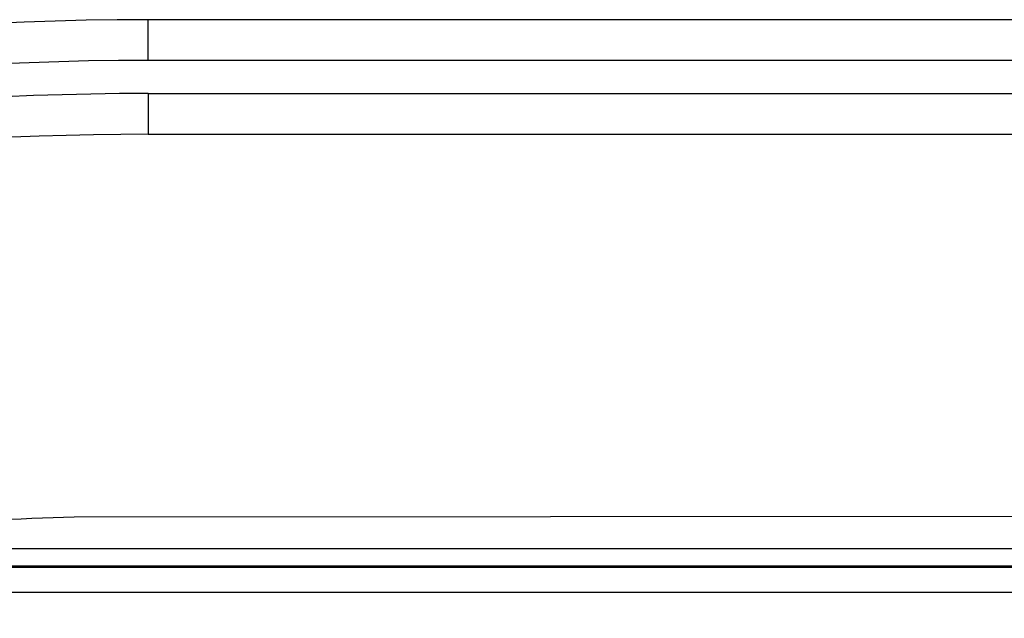
# Model space of a CAD drawing. Units: inches. Extents: x 0 to 17, y 0 to 11.
# Drawn here: x 13 to 13.5, y 8 to 8.3 of the extents above; entities that cross this region are included whole.
import ezdxf

# ---------------------------------------------------------------- set-up
doc = ezdxf.new("R2010")
doc.units = ezdxf.units.IN
doc.header["$LTSCALE"] = 0.935
doc.header["$MEASUREMENT"] = 0
doc.layers.get('0').update_dxf_attribs({"linetype": 'CONTINUOUS'})

msp = doc.modelspace()

# ---------------------------------------------------------------- linework, layer by layer
at = {"color": 9, "linetype": 'Continuous'}
for p, q in [((13.05851, 8.25868), (13.05851, 8.27868)), ((14.01058, 8.25868), (13.05851, 8.25868)), ((13.05851, 8.24243), (13.05851, 8.22243)), ((13.05851, 8.24243), (14.01058, 8.24243)), ((14.89995, 8.01039), (12.37042, 8.01039)), ((12.37042, 7.99749), (14.89995, 7.99749))]:
    msp.add_line(p, q, dxfattribs=at)
at = {"color": 7, "linetype": 'Continuous'}
for p, q in [((14.01353, 8.27868), (13.05851, 8.27868)), ((13.05851, 8.22243), (14.01058, 8.22243)), ((14.01058, 8.03493), (13.02226, 8.03443)), ((14.7966, 8.0189), (12.47377, 8.0189)), ((12.37042, 8.0098), (14.89995, 8.0098))]:
    msp.add_line(p, q, dxfattribs=at)
for radius, start, end in [(1.54125, 90, 125.97165), (1.485, 90, 122.86782), (1.2975, 91.60096, 98.95686)]:
    msp.add_arc((13.05851, 6.73743), radius, start, end, dxfattribs=at)
at = {"color": 9, "linetype": 'Continuous'}
for radius, end in [(1.52125, 124.92504), (1.505, 124.02452)]:
    msp.add_arc((13.05851, 6.73743), radius, 90, end, dxfattribs=at)

doc.saveas('drawing.dxf')
